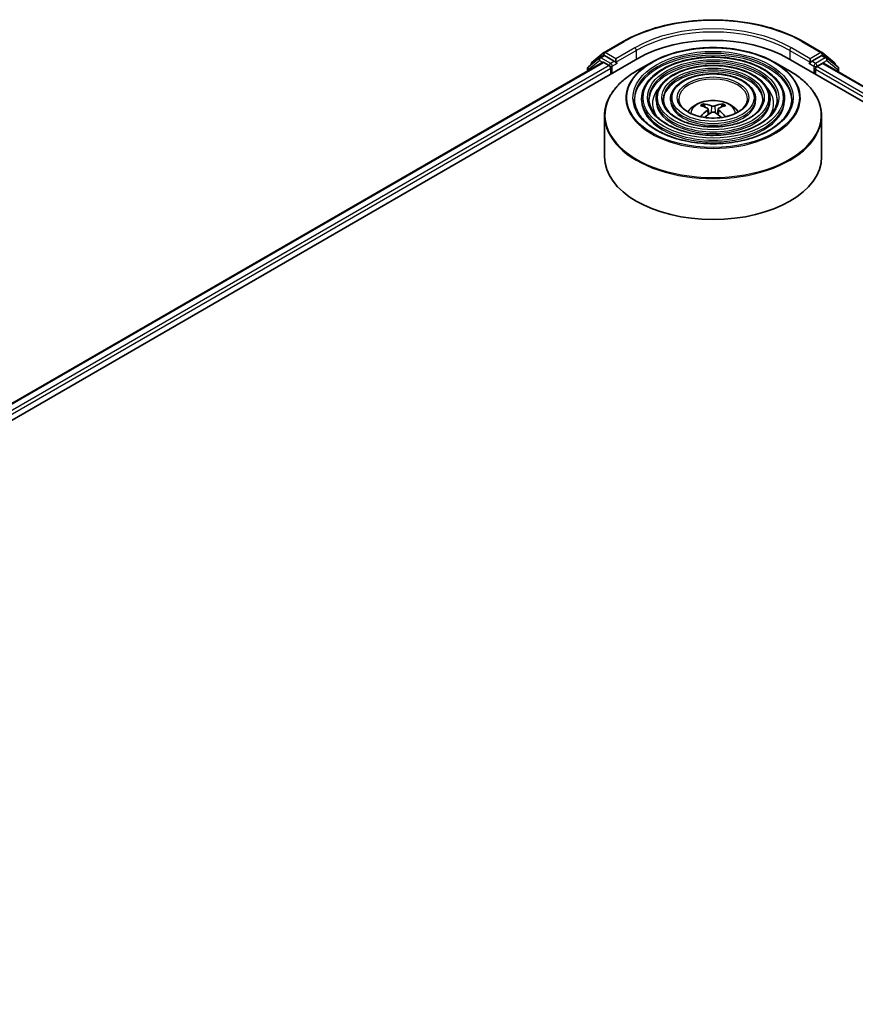
# Model space of a CAD drawing. Units: millimetres. Extents: x 36 to 7330, y 20 to 1284.
# Drawn here: x 374 to 438, y 484 to 559 of the extents above; entities that cross this region are included whole.
import ezdxf

# ---------------------------------------------------------------- set-up
doc = ezdxf.new("R2010")
doc.units = ezdxf.units.MM
doc.header["$LTSCALE"] = 2.5
doc.layers.add('Visible (ISO)', color=7, linetype='Continuous', lineweight=35)
doc.layers.add('Visible Narrow (ISO)', color=7, linetype='Continuous', lineweight=25)

msp = doc.modelspace()

# ---------------------------------------------------------------- linework, layer by layer
at = {"layer": 'Visible (ISO)'}
for p, q in [((418.4243, 556.5536), (419.8778, 557.3928)), ((433.6834, 557.3928), (435.1369, 556.5536)), ((295.298, 483.5235), (421.0059, 556.101)), ((418.0652, 556.1442), (417.2084, 555.4516)), ((417.4834, 555.7957), (418.4029, 556.5389)), ((418.0867, 556.1589), (418.3617, 556.3176)), ((419.1988, 555.8741), (418.445, 556.3094)), ((419.3167, 555.8061), (419.3167, 556.0783)), ((432.5553, 556.101), (495.4092, 519.8122)), ((434.2445, 556.0783), (434.2445, 555.8061)), ((435.1162, 556.3094), (434.3623, 555.8741)), ((435.1583, 556.5389), (436.0777, 555.7957)), ((435.4745, 556.1589), (435.1995, 556.3176)), ((436.3527, 555.4516), (435.4959, 556.1442)), ((296.571, 485.5212), (418.3065, 555.8052)), ((417.1465, 555.322), (417.1465, 555.1355)), ((417.4215, 555.6239), (417.4215, 555.6661)), ((418.3898, 555.7969), (418.806, 555.5566)), ((418.9238, 555.3525), (418.9238, 554.8989)), ((419.346, 555.7328), (419.3512, 555.7298)), ((422.0435, 555.7928), (420.911, 555.139)), ((431.5176, 555.7928), (432.6501, 555.139)), ((434.21, 555.7298), (434.2151, 555.7328)), ((434.6373, 554.8989), (434.6373, 555.2618)), ((434.7552, 555.4659), (435.1898, 555.7168)), ((435.2453, 555.7223), (494.0598, 521.7658)), ((436.1396, 555.6661), (436.1396, 555.6239)), ((436.4146, 555.0472), (436.4146, 555.322)), ((421.2945, 552.9937), (421.2945, 552.8576)), ((422.4057, 552.9937), (422.4057, 552.8576)), ((423.5168, 552.9937), (423.5168, 552.8576)), ((430.0444, 552.9937), (430.0444, 552.8576)), ((431.1555, 552.9937), (431.1555, 552.8576)), ((432.2667, 552.9937), (432.2667, 552.8576)), ((426.1358, 552.373), (426.0851, 552.5462)), ((427.4761, 552.5462), (427.4254, 552.373)), ((418.4473, 551.686), (418.4473, 548.5484)), ((426.3987, 552.2126), (426.442, 551.8094)), ((427.1625, 552.2126), (427.1192, 551.8094)), ((435.1139, 551.686), (435.1139, 548.5484))]:
    msp.add_line(p, q, dxfattribs=at)
for centre, start, end in [((418.17, 556.0145), 120, 128.948276), ((418.5076, 556.4093), 120, 128.948276), ((435.0535, 556.4093), 51.051724, 60), ((435.3912, 556.0145), 51.051724, 60), ((417.3132, 555.322), 128.948276, 180), ((417.5882, 555.6661), 128.948276, 180), ((435.973, 555.6661), 0, 51.051724), ((436.248, 555.322), 0, 51.051724)]:
    msp.add_arc(centre, 0.1667, start, end, dxfattribs=at)
for centre, major_axis, ratio, start_param, end_param in [((426.7806, 552.7669), (8.1667, 0), 0.5773503, 0.7853982, 2.3561945), ((418.445, 556.1733), (-0.0833, 0.1443), 0.5773503, 5.4977871, 6.2831853), ((435.1162, 556.1733), (0.0833, 0.1443), 0.5773503, 0, 0.7853982), ((418.3898, 555.6608), (-0.0833, 0.1443), 0.5773503, 5.4977871, 6.2831853), ((418.806, 555.4205), (-0.0833, 0.1443), 0.5773503, 3.9269908, 5.4977871), ((419.4345, 555.8741), (-0.0833, -0.1443), 0.5773503, 5.4977871, 7.0685835), ((434.1266, 555.8741), (0.0833, -0.1443), 0.5773503, 5.4977871, 7.0685835), ((434.7552, 555.3298), (-0.0833, -0.1443), 0.5773503, 3.9269908, 5.4977871), ((435.1898, 555.6261), (0.0556, 0.0962), 0.5773503, 0, 0.7853982), ((426.8383, 549.3097), (1.8963, -3.0722), 0.4946241, 2.4477608, 2.6867451), ((426.7286, 549.2464), (-1.6985, 3.1858), 0.654173, 5.6260122, 5.8649965), ((426.8326, 549.2464), (-1.6985, -3.1858), 0.654173, 3.5597815, 3.7987657), ((426.7229, 549.3097), (1.8963, 3.0722), 0.4946241, 0.4548476, 0.6938319), ((426.8383, 549.2496), (-1.4116, -3.3229), 0.5952629, 3.9628231, 4.1960485), ((426.7286, 549.313), (2.1595, 2.8932), 0.5535342, 0.9593188, 1.1599446), ((426.8326, 549.313), (2.1595, -2.8932), 0.5535342, 1.981648, 2.1822739), ((426.7229, 549.2496), (-1.4116, 3.3229), 0.5952629, 5.2287295, 5.4619549), ((426.7806, 548.5484), (8.3333, 0), 0.5773503, 3.1415927, 6.2831853)]:
    msp.add_ellipse(centre, major_axis=major_axis, ratio=ratio, start_param=start_param, end_param=end_param, dxfattribs=at)
for points, knots in [([(419.8778, 557.3928), (420.605, 557.8127), (421.4441, 558.1643), (423.2663, 558.7003), (424.249, 558.8846), (426.2644, 559.0689), (427.2967, 559.0689), (429.3121, 558.8846), (430.2949, 558.7003), (432.117, 558.1643), (432.9562, 557.8127), (433.6834, 557.3928)], [1.5707963, 1.5707963, 1.5707963, 1.5707963, 1.8849556, 1.8849556, 2.1991149, 2.1991149, 2.5132741, 2.5132741, 2.8274334, 2.8274334, 3.1415927, 3.1415927, 3.1415927, 3.1415927]), ([(422.0435, 555.7928), (422.5425, 556.0809), (423.1183, 556.3222), (424.3687, 556.6901), (425.0432, 556.8165), (426.4264, 556.943), (427.1348, 556.943), (428.518, 556.8165), (429.1924, 556.6901), (430.4429, 556.3222), (431.0187, 556.0809), (431.5176, 555.7928)], [3.1415927, 3.1415927, 3.1415927, 3.1415927, 3.4557519, 3.4557519, 3.7699112, 3.7699112, 4.0840704, 4.0840704, 4.3982297, 4.3982297, 4.712389, 4.712389, 4.712389, 4.712389]), ([(432.2667, 552.9937), (432.2667, 553.3317), (432.1755, 553.6692), (431.8209, 554.3135), (431.5535, 554.6197), (430.8662, 555.1713), (430.4431, 555.4153), (429.4874, 555.813), (428.9547, 555.9663), (427.8348, 556.167), (427.2478, 556.2147), (426.0782, 556.2001), (425.4957, 556.1379), (424.3926, 555.9096), (423.8723, 555.7435), (422.9458, 555.3222), (422.5398, 555.0671), (421.8859, 554.4914), (421.6374, 554.1708), (421.3584, 553.5604), (421.2945, 553.2772), (421.2945, 552.9937)], [0.7853982, 0.7853982, 0.7853982, 0.7853982, 1.0930669, 1.0930669, 1.4089674, 1.4089674, 1.7317648, 1.7317648, 2.0550967, 2.0550967, 2.3778498, 2.3778498, 2.7003819, 2.7003819, 3.0232006, 3.0232006, 3.3465933, 3.3465933, 3.6689794, 3.6689794, 3.9269908, 3.9269908, 3.9269908, 3.9269908]), ([(419.1988, 555.8741), (419.2137, 555.8655), (419.2295, 555.8528), (419.2595, 555.8226), (419.2739, 555.8052), (419.2944, 555.7808), (419.3019, 555.7719), (419.317, 555.7557), (419.3246, 555.7484), (419.3363, 555.739), (419.3412, 555.7356), (419.346, 555.7328)], [0.185147228, 0.185147228, 0.185147228, 0.185147228, 0.196528423, 0.196528423, 0.207909617, 0.207909617, 0.213859594, 0.213859594, 0.21980957, 0.21980957, 0.223874943, 0.223874943, 0.223874943, 0.223874943]), ([(431.1555, 552.9937), (431.1555, 553.2633), (431.0834, 553.5324), (430.8031, 554.0468), (430.5912, 554.2914), (430.0456, 554.7331), (429.7087, 554.9289), (428.9473, 555.2481), (428.5226, 555.3712), (427.6297, 555.5328), (427.1618, 555.5714), (426.2291, 555.5607), (425.7645, 555.5116), (424.8841, 555.3302), (424.4687, 555.1978), (423.728, 554.8615), (423.4032, 554.6575), (422.8795, 554.1961), (422.6802, 553.9388), (422.4569, 553.4485), (422.4057, 553.2212), (422.4057, 552.9937)], [0.7853982, 0.7853982, 0.7853982, 0.7853982, 1.0901259, 1.0901259, 1.4048166, 1.4048166, 1.7282556, 1.7282556, 2.0524488, 2.0524488, 2.3759179, 2.3759179, 2.6991047, 2.6991047, 3.0226486, 3.0226486, 3.3469087, 3.3469087, 3.6698622, 3.6698622, 3.9269908, 3.9269908, 3.9269908, 3.9269908]), ([(434.2151, 555.7328), (434.22, 555.7356), (434.2248, 555.739), (434.2366, 555.7484), (434.2441, 555.7557), (434.2592, 555.7719), (434.2668, 555.7808), (434.2873, 555.8052), (434.3017, 555.8226), (434.3317, 555.8528), (434.3474, 555.8655), (434.3623, 555.8741)], [0.022988029, 0.022988029, 0.022988029, 0.022988029, 0.027053401, 0.027053401, 0.033003378, 0.033003378, 0.038953354, 0.038953354, 0.050334548, 0.050334548, 0.061715743, 0.061715743, 0.061715743, 0.061715743]), ([(418.4473, 551.686), (418.4473, 551.9447), (418.4826, 552.2033), (418.6223, 552.7128), (418.7268, 552.9637), (419.0011, 553.4512), (419.1711, 553.6879), (419.5714, 554.1415), (419.8018, 554.3585), (420.3173, 554.7681), (420.6023, 554.9607), (420.911, 555.139)], [2.35619449, 2.35619449, 2.35619449, 2.35619449, 2.51327412, 2.51327412, 2.67035376, 2.67035376, 2.82743339, 2.82743339, 2.98451302, 2.98451302, 3.14159265, 3.14159265, 3.14159265, 3.14159265]), ([(430.0444, 552.9937), (430.0444, 553.195), (429.9913, 553.3957), (429.7854, 553.7802), (429.6289, 553.9632), (429.2251, 554.295), (428.9743, 554.4425), (428.4071, 554.6832), (428.0905, 554.7761), (427.4247, 554.8985), (427.0757, 554.9281), (426.3799, 554.9215), (426.0332, 554.8854), (425.3756, 554.7508), (425.065, 554.6522), (424.5103, 554.4008), (424.2664, 554.2479), (423.8731, 553.9009), (423.7228, 553.7068), (423.5552, 553.3365), (423.5168, 553.1653), (423.5168, 552.9937)], [0.7853982, 0.7853982, 0.7853982, 0.7853982, 1.0853462, 1.0853462, 1.3978713, 1.3978713, 1.7223159, 1.7223159, 2.0479692, 2.0479692, 2.3726573, 2.3726573, 2.6969553, 2.6969553, 3.0217267, 3.0217267, 3.3474497, 3.3474497, 3.6713195, 3.6713195, 3.9269908, 3.9269908, 3.9269908, 3.9269908]), ([(432.6501, 555.139), (432.9589, 554.9607), (433.2439, 554.7681), (433.7593, 554.3585), (433.9898, 554.1415), (434.3901, 553.6879), (434.56, 553.4512), (434.8344, 552.9637), (434.9388, 552.7128), (435.0786, 552.2033), (435.1139, 551.9447), (435.1139, 551.686)], [4.71238898, 4.71238898, 4.71238898, 4.71238898, 4.86946861, 4.86946861, 5.02654825, 5.02654825, 5.18362788, 5.18362788, 5.34070751, 5.34070751, 5.49778714, 5.49778714, 5.49778714, 5.49778714]), ([(432.8223, 552.9937), (432.8223, 552.6215), (432.7147, 552.2487), (432.2942, 551.5453), (431.9869, 551.2145), (431.2065, 550.6279), (430.7365, 550.3711), (429.678, 549.9542), (429.0897, 549.7941), (427.8534, 549.5876), (427.2056, 549.5414), (425.917, 549.5682), (425.2764, 549.6412), (424.0687, 549.8987), (423.5017, 550.0831), (422.4994, 550.5427), (422.0642, 550.8178), (421.3671, 551.4285), (421.1061, 551.764), (420.8071, 552.4), (420.7389, 552.697), (420.7389, 552.9937)], [5.4977871, 5.4977871, 5.4977871, 5.4977871, 5.8301191, 5.8301191, 6.1527641, 6.1527641, 6.4699265, 6.4699265, 6.78699, 6.78699, 7.104578, 7.104578, 7.4223392, 7.4223392, 7.7398288, 7.7398288, 8.0567797, 8.0567797, 8.3744189, 8.3744189, 8.6393798, 8.6393798, 8.6393798, 8.6393798]), ([(431.7111, 552.9937), (431.7111, 552.6899), (431.6227, 552.3855), (431.2766, 551.812), (431.0248, 551.5428), (430.386, 551.0659), (430.0022, 550.8574), (429.1378, 550.519), (428.6575, 550.3891), (427.6484, 550.2218), (427.1195, 550.1847), (426.0679, 550.2075), (425.5452, 550.2675), (424.5602, 550.4781), (424.098, 550.6287), (423.2816, 551.0034), (422.9274, 551.2274), (422.3607, 551.7238), (422.1487, 551.996), (421.9055, 552.5119), (421.85, 552.7529), (421.85, 552.9937)], [5.4977871, 5.4977871, 5.4977871, 5.4977871, 5.8330605, 5.8330605, 6.1561415, 6.1561415, 6.4726347, 6.4726347, 6.7890489, 6.7890489, 7.1061045, 7.1061045, 7.4233689, 7.4233689, 7.740299, 7.740299, 8.0565671, 8.0565671, 8.373651, 8.373651, 8.6393798, 8.6393798, 8.6393798, 8.6393798]), ([(430.5999, 552.9937), (430.5999, 552.7583), (430.5305, 552.5222), (430.2587, 552.0786), (430.0624, 551.871), (429.5654, 551.5041), (429.2677, 551.3438), (428.5976, 551.0838), (428.2253, 550.9841), (427.4432, 550.8561), (427.0334, 550.828), (426.2187, 550.8468), (425.8139, 550.8937), (425.0517, 551.0576), (424.6943, 551.1744), (424.0639, 551.4642), (423.7908, 551.6371), (423.3542, 552.0191), (423.1914, 552.2281), (423.0039, 552.6239), (422.9612, 552.8089), (422.9612, 552.9937)], [5.4977871, 5.4977871, 5.4977871, 5.4977871, 5.8378434, 5.8378434, 6.1614857, 6.1614857, 6.4769025, 6.4769025, 6.792299, 6.792299, 7.1085208, 7.1085208, 7.4250047, 7.4250047, 7.7410543, 7.7410543, 8.0562455, 8.0562455, 8.3724346, 8.3724346, 8.6393798, 8.6393798, 8.6393798, 8.6393798]), ([(429.4195, 552.9937), (429.4195, 552.8309), (429.3702, 552.6673), (429.177, 552.3616), (429.0398, 552.2197), (428.6935, 551.9696), (428.4874, 551.8606), (428.0236, 551.684), (427.7661, 551.6163), (427.2252, 551.5299), (426.9418, 551.5114), (426.3787, 551.526), (426.0992, 551.5591), (425.5736, 551.6732), (425.3276, 551.7541), (424.8947, 551.9537), (424.7078, 552.0723), (424.4097, 552.3329), (424.299, 552.4747), (424.1708, 552.7429), (424.1417, 552.8685), (424.1417, 552.9937)], [5.4977871, 5.4977871, 5.4977871, 5.4977871, 5.8478314, 5.8478314, 6.1721038, 6.1721038, 6.4853312, 6.4853312, 6.7987435, 6.7987435, 7.1133395, 7.1133395, 7.4282944, 7.4282944, 7.7426124, 7.7426124, 8.0556781, 8.0556781, 8.3700357, 8.3700357, 8.6393798, 8.6393798, 8.6393798, 8.6393798]), ([(424.8434, 551.9959), (424.8931, 552.0701), (424.948, 552.1377), (425.1392, 552.34), (425.2886, 552.4498), (425.6432, 552.6499), (425.854, 552.7281), (426.3001, 552.8366), (426.5364, 552.8638), (427.0066, 552.865), (427.2403, 552.8396), (427.6957, 552.7328), (427.9175, 552.6515), (428.322, 552.4206), (428.5084, 552.2741), (428.6808, 552.0492), (428.6997, 552.023), (428.7178, 551.9959)], [5.8668208, 5.8668208, 5.8668208, 5.8668208, 5.9972402, 5.9972402, 6.2945976, 6.2945976, 6.6698576, 6.6698576, 7.0642825, 7.0642825, 7.4541188, 7.4541188, 7.8483866, 7.8483866, 8.2226925, 8.2226925, 8.2703461, 8.2703461, 8.2703461, 8.2703461]), ([(426.0228, 552.6089), (426.0286, 552.6082), (426.0353, 552.6061), (426.0475, 552.5997), (426.055, 552.594), (426.0664, 552.5822), (426.0725, 552.574), (426.0799, 552.5604), (426.083, 552.553), (426.0851, 552.5462)], [0.014560073, 0.014560073, 0.014560073, 0.014560073, 0.018722682, 0.018722682, 0.023429831, 0.023429831, 0.028069056, 0.028069056, 0.031810233, 0.031810233, 0.031810233, 0.031810233]), ([(426.3521, 552.2714), (426.3674, 552.2634), (426.3803, 552.2527), (426.3966, 552.2281), (426.4, 552.2141), (426.3976, 552.1871), (426.3918, 552.1722), (426.3737, 552.1477), (426.3637, 552.1376), (426.3521, 552.1286)], [0, 0, 0, 0, 0.012499779, 0.012499779, 0.024999557, 0.024999557, 0.037523671, 0.037523671, 0.046676606, 0.046676606, 0.046676606, 0.046676606]), ([(426.9042, 552.4474), (426.887, 552.4406), (426.8656, 552.4348), (426.8192, 552.4275), (426.7943, 552.426), (426.7481, 552.427), (426.7236, 552.4296), (426.6851, 552.4377), (426.67, 552.4422), (426.6569, 552.4474)], [0, 0, 0, 0, 0.012499779, 0.012499779, 0.024999557, 0.024999557, 0.037523671, 0.037523671, 0.046676606, 0.046676606, 0.046676606, 0.046676606]), ([(427.209, 552.1286), (427.1938, 552.1406), (427.1808, 552.1546), (427.1646, 552.1835), (427.1612, 552.1983), (427.1636, 552.2247), (427.1694, 552.2381), (427.1875, 552.258), (427.1975, 552.2654), (427.209, 552.2714)], [0, 0, 0, 0, 0.012499779, 0.012499779, 0.024999557, 0.024999557, 0.037523671, 0.037523671, 0.046676606, 0.046676606, 0.046676606, 0.046676606]), ([(427.4761, 552.5462), (427.4782, 552.553), (427.4812, 552.5604), (427.4887, 552.574), (427.4947, 552.5822), (427.5062, 552.594), (427.5137, 552.5997), (427.5259, 552.6061), (427.5326, 552.6082), (427.5384, 552.6089)], [0.0427285, 0.0427285, 0.0427285, 0.0427285, 0.046469677, 0.046469677, 0.051108902, 0.051108902, 0.055816051, 0.055816051, 0.05997866, 0.05997866, 0.05997866, 0.05997866]), ([(425.8179, 551.6202), (425.818, 551.6203), (425.8181, 551.6204), (425.8241, 551.6242), (425.8311, 551.6269), (425.8423, 551.6281), (425.8484, 551.627), (425.8537, 551.6239), (425.8546, 551.6233), (425.8554, 551.6226)], [0.018612964, 0.018612964, 0.018612964, 0.018612964, 0.018722682, 0.018722682, 0.023429831, 0.023429831, 0.028069056, 0.028069056, 0.028985175, 0.028985175, 0.028985175, 0.028985175]), ([(426.6569, 551.9527), (426.6742, 551.9634), (426.6956, 551.9726), (426.742, 551.9841), (426.7668, 551.9864), (426.8131, 551.9848), (426.8376, 551.9807), (426.8761, 551.9679), (426.8912, 551.9608), (426.9042, 551.9527)], [0, 0, 0, 0, 0.012499779, 0.012499779, 0.024999557, 0.024999557, 0.037523671, 0.037523671, 0.046676606, 0.046676606, 0.046676606, 0.046676606]), ([(427.7057, 551.6226), (427.7066, 551.6233), (427.7075, 551.6239), (427.7128, 551.627), (427.7189, 551.6281), (427.7301, 551.6269), (427.7371, 551.6242), (427.743, 551.6204), (427.7432, 551.6203), (427.7433, 551.6202)], [0.045553558, 0.045553558, 0.045553558, 0.045553558, 0.046469677, 0.046469677, 0.051108902, 0.051108902, 0.055816051, 0.055816051, 0.055925769, 0.055925769, 0.055925769, 0.055925769])]:
    msp.add_open_spline(points, degree=3, knots=knots, dxfattribs=at)
for points in [[(425.8754, 551.6079), (425.8686, 551.6128), (425.862, 551.6177), (425.8555, 551.6226)], [(427.7057, 551.6226), (427.6992, 551.6177), (427.6925, 551.6128), (427.6858, 551.6079)]]:
    msp.add_open_spline(points, degree=3, dxfattribs=at)
at = {"layer": 'Visible Narrow (ISO)'}
for p, q in [((418.5076, 556.5454), (419.9611, 557.3845)), ((420.7702, 556.9174), (419.3167, 556.0783)), ((434.2445, 556.0783), (432.791, 556.9174)), ((433.6, 557.3845), (435.0535, 556.5454)), ((418.17, 556.1506), (418.445, 556.3094)), ((418.9238, 555.7154), (418.17, 556.1506)), ((418.3579, 556.3155), (418.3898, 556.3412)), ((418.3898, 556.3412), (418.445, 556.3094)), ((419.3167, 556.0783), (418.5076, 556.5454)), ((419.3167, 555.8061), (420.888, 556.7133)), ((420.888, 556.7133), (420.888, 556.0329)), ((432.6731, 556.7133), (434.2445, 555.8061)), ((432.6731, 556.7133), (432.6731, 556.0329)), ((435.0535, 556.5454), (434.2445, 556.0783)), ((435.3912, 556.1506), (434.6373, 555.7154)), ((435.1162, 556.3094), (435.1714, 556.3412)), ((435.1162, 556.3094), (435.3912, 556.1506)), ((435.1714, 556.3412), (435.2033, 556.3155)), ((296.6198, 485.493), (418.3898, 555.7969)), ((418.806, 555.5566), (297.0293, 485.2488)), ((297.1443, 485.0431), (418.9238, 555.3525)), ((417.1954, 555.254), (418.0522, 555.9465)), ((418.0522, 555.9465), (418.3017, 555.8024)), ((419.1988, 555.8741), (418.9238, 555.7154)), ((419.0417, 555.5113), (419.4345, 555.7381)), ((419.0417, 554.9669), (419.0417, 555.5113)), ((434.1266, 555.7381), (434.5195, 555.5113)), ((434.6373, 555.7154), (434.3623, 555.8741)), ((434.5195, 555.5113), (434.5195, 554.9669)), ((434.6373, 555.2618), (493.5629, 521.2411)), ((434.7552, 555.5113), (435.509, 555.9465)), ((434.7552, 555.4659), (434.7552, 555.5113)), ((493.6387, 521.4695), (434.7552, 555.4659)), ((435.1898, 555.7168), (494.0273, 521.747)), ((435.509, 555.9465), (436.3658, 555.254)), ((417.1954, 555.1637), (417.1954, 555.254)), ((436.3658, 555.254), (436.3658, 555.0754)), ((426.6569, 552.4474), (426.6214, 551.9302)), ((426.9042, 552.4474), (426.9397, 551.9302)), ((426.3521, 552.1286), (426.3799, 551.7649)), ((427.209, 552.1286), (427.1813, 551.7649))]:
    msp.add_line(p, q, dxfattribs=at)
for centre, major_axis, ratio, start_param, end_param in [((426.7806, 553.4473), (9.6442, 0), 0.5773503, 0.7853982, 2.3561945), ((426.7806, 553.4473), (-8.5, 0), 0.5773503, 3.9269908, 5.4977871), ((426.7806, 553.3113), (8.3333, 0), 0.5773503, 0.7853982, 2.3561945), ((419.9611, 557.2485), (-0.0833, 0.1443), 0.5773503, 5.4977871, 6.2831853), ((420.7702, 556.7814), (-0.0833, 0.1443), 0.5773503, 3.9269908, 5.4977871), ((432.791, 556.7814), (0.0833, 0.1443), 0.5773503, 0.7853982, 2.3561945), ((433.6, 557.2485), (0.0833, 0.1443), 0.5773503, 0, 0.7853982), ((418.17, 556.0145), (-0.1048, 0.1296), 0.8131434, 0, 1.4434523), ((418.17, 556.0145), (-0.0833, -0.1443), 0.5773503, 3.9269908, 5.4977871), ((418.17, 556.0145), (-0.0833, 0.1443), 0.5773503, 5.4977871, 6.2831853), ((418.5076, 556.4093), (-0.1048, 0.1296), 0.8131434, 0, 1.4434523), ((418.5076, 556.4093), (-0.0833, -0.1443), 0.5773503, 3.9269908, 5.4977871), ((418.5076, 556.4093), (-0.0833, 0.1443), 0.5773503, 5.4977871, 6.2831853), ((426.7806, 552.9937), (-6.0417, 0), 0.5773503, 3.1415927, 6.2831853), ((426.7806, 552.8576), (6.0417, 0), 0.5773503, 0.0196904, 3.1219023), ((435.0535, 556.4093), (0.0833, 0.1443), 0.5773503, 0, 0.7853982), ((435.0535, 556.4093), (-0.0833, 0.1443), 0.5773503, 3.9269908, 5.4977871), ((435.0535, 556.4093), (0.1048, 0.1296), 0.8131434, 4.839733, 6.2831853), ((435.3912, 556.0145), (0.0833, 0.1443), 0.5773503, 0, 0.7853982), ((435.3912, 556.0145), (-0.0833, 0.1443), 0.5773503, 3.9269908, 5.4977871), ((435.3912, 556.0145), (0.1048, 0.1296), 0.8131434, 4.839733, 6.2831853), ((417.3132, 555.322), (-0.1667, 0), 0.5773503, 0, 0.7853982), ((417.3132, 555.322), (-0.1048, 0.1296), 0.8131434, 0, 1.4434523), ((417.5882, 555.6661), (-0.1667, 0), 0.5773503, 0, 0.3579965), ((417.5882, 555.6661), (-0.1048, 0.1296), 0.8131434, 0, 1.1247179), ((418.9238, 555.5793), (-0.0833, -0.1443), 0.5773503, 3.9269908, 5.204008), ((418.9238, 555.5793), (0.1667, 0), 0.5773503, 4.4332722, 5.4977871), ((418.9238, 555.5793), (-0.0833, 0.1443), 0.5773503, 3.9269908, 5.4977871), ((426.7806, 553.0579), (-6.6992, 0), 0.5773503, 5.4977871, 10.2101761), ((426.7806, 552.9937), (-4.9306, 0), 0.5773503, 3.1415927, 6.2831853), ((426.7806, 552.8576), (4.9306, 0), 0.5773503, 0.02418, 3.1174126), ((426.7806, 552.9937), (-3.8193, 0), 0.5773503, 3.1415927, 6.2831853), ((434.6373, 555.5793), (-0.0833, -0.1443), 0.5773503, 3.9269908, 5.4977871), ((434.6373, 555.5793), (0.1667, 0), 0.5773503, 3.9269908, 5.4977871), ((434.6373, 555.5793), (-0.0833, 0.1443), 0.5773503, 3.9269908, 5.4977871), ((435.973, 555.6661), (0.1048, 0.1296), 0.8131434, 5.1584674, 6.2831853), ((435.973, 555.6661), (0.1667, 0), 0.5773503, 5.9251888, 6.2831853), ((436.248, 555.322), (0.1048, 0.1296), 0.8131434, 4.839733, 6.2831853), ((436.248, 555.322), (0.1667, 0), 0.5773503, 5.4977871, 6.2831853), ((426.7806, 551.7502), (8.3008, 0), 0.5773503, 2.3561945, 7.0685835), ((426.7806, 552.8576), (3.8193, 0), 0.5773503, 0.0313236, 3.1102691), ((426.7806, 552.9937), (-2.6389, 0), 0.5773503, 3.1415927, 6.2831853), ((426.7806, 552.6308), (-4.6528, 0), 0.5773503, 5.7863802, 6.6412643), ((426.7806, 552.6308), (-4.6527, 0), 0.5773503, 5.7865259, 6.6414156), ((426.7806, 552.6308), (4.6528, 0), 0.5773503, 5.9251063, 6.7799904), ((426.7806, 552.6308), (4.6527, 0), 0.5773503, 5.924955, 6.7798447), ((426.7806, 552.9937), (-5.4861, 0), 0.5773503, 0, 3.1415927), ((426.7806, 552.9937), (-4.3749, 0), 0.5773503, 0, 3.1415927), ((426.7806, 552.9937), (-3.2638, 0), 0.5773503, 0, 3.1415927), ((426.7806, 552.8576), (5.4861, 0), 0.5773503, 3.1415927, 6.2831853), ((426.7806, 552.8576), (4.3749, 0), 0.5773503, 3.1415927, 6.2831853), ((426.7806, 552.8576), (3.2638, 0), 0.5773503, 3.1415927, 6.2831853), ((426.7806, 551.8733), (-1.7049, 0), 0.5773503, 3.138847, 6.285931), ((426.7806, 552.0441), (-1.2374, 0), 0.5773503, 5.3714845, 5.6240898), ((426.7806, 552.0162), (1.1517, 0), 0.5773503, 2.2191701, 2.4253628), ((426.7806, 552.0162), (1.1517, 0), 0.5773503, 0.7162298, 0.9224226), ((426.7806, 552.0441), (-1.2374, 0), 0.5773503, 3.8006881, 4.0532935), ((426.7806, 551.686), (-8.3333, 0), 0.5773503, 0, 3.1415927)]:
    msp.add_ellipse(centre, major_axis=major_axis, ratio=ratio, start_param=start_param, end_param=end_param, dxfattribs=at)
for major_axis in [(-6.6206, 0), (-6.1528, 0), (5.375, 0), (-5.0417, 0), (4.2638, 0), (-3.9305, 0), (3.1527, 0), (-2.75, 0)]:
    msp.add_ellipse((426.7806, 553.0845), major_axis=major_axis, ratio=0.5773503, dxfattribs=at)

doc.saveas('drawing.dxf')
